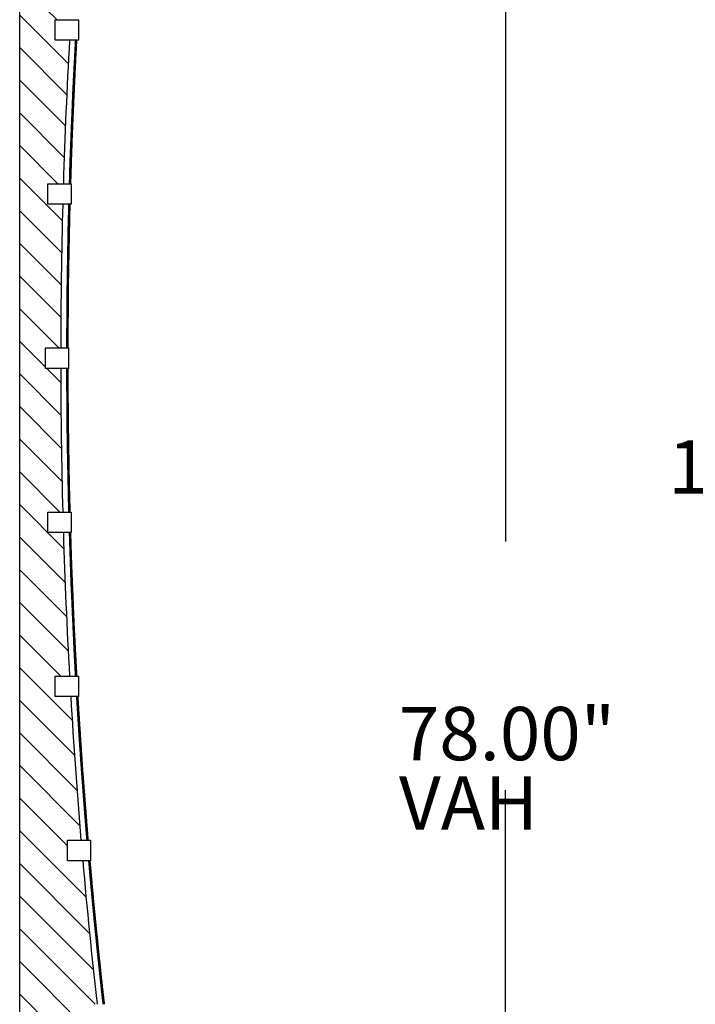
# Model space of a CAD drawing. Extents: x -114 to 159, y -80 to 127.
# Drawn here: x 62 to 94, y -5 to 43 of the extents above; entities that cross this region are included whole.
import ezdxf

# ---------------------------------------------------------------- set-up
doc = ezdxf.new("R2010")
doc.units = 0
doc.header["$LTSCALE"] = 0.5
doc.layers.get('0').update_dxf_attribs({"linetype": 'CONTINUOUS'})
doc.layers.get('DEFPOINTS').update_dxf_attribs({"linetype": 'CONTINUOUS'})
for name, color, linetype in [('6', 6, 'CONTINUOUS'), ('AM_REFDIM', 6, 'CONTINUOUS'), ('AM_VIS', 2, 'CONTINUOUS')]:
    doc.layers.add(name, color=color, linetype=linetype)
doc.styles.add('ROMANS', font='ROMANS.shx')
doc.dimstyles.get("Standard").update_dxf_attribs({"dimtxt": 0.1, "dimasz": 0.08, "dimexe": 0.08, "dimexo": 0.0625, "dimgap": 0.09, "dimtad": 0, "dimtih": 1, "dimtoh": 1, "dimzin": 4, "dimcen": 0, "dimclrd": 256, "dimclre": 256, "dimclrt": 256, "dimazin": 3, "dimtfac": 1, "dimtofl": 0, "dimtmove": 0, "dimatfit": 3})

# ---------------------------------------------------------------- blocks, each defined once
blk = doc.blocks.new('*D25')
at = {"layer": 'AM_REFDIM'}
for p, q in [((63.182, 50.72), (87.324, 50.72)), ((85.244, 48.64), (85.244, 17.775)), ((85.244, -25.2), (85.244, 5.666)), ((71.432, -27.28), (87.324, -27.28))]:
    blk.add_line(p, q, dxfattribs=at)
for points in [[(84.897, 48.64), (85.591, 48.64), (85.244, 50.72)], [(84.897, -25.2), (85.591, -25.2), (85.244, -27.28)]]:
    blk.add_solid(points, dxfattribs=at)
at = {"layer": 'DEFPOINTS', "color": 0}
for p in [(61.557, 50.72), (69.807, -27.28), (85.244, -27.28)]:
    blk.add_point(p, dxfattribs=at)
at = {"style": 'ROMANS'}
for s, p in [('78.00"', (80.044, 7.118)), ('VAH', (80.044, 3.738))]:
    blk.add_text(s, height=2.6, dxfattribs=at).set_placement(p)
blk = doc.blocks.new('*D24')
at = {"layer": 'AM_REFDIM'}
for p, q in [((76.057, 78.72), (100.449, 78.72)), ((98.369, 76.64), (98.369, 28.608)), ((98.369, -27.2), (98.369, 20.833)), ((71.432, -29.28), (100.449, -29.28))]:
    blk.add_line(p, q, dxfattribs=at)
for points in [[(98.022, 76.64), (98.716, 76.64), (98.369, 78.72)], [(98.022, -27.2), (98.716, -27.2), (98.369, -29.28)]]:
    blk.add_solid(points, dxfattribs=at)
at = {"layer": 'DEFPOINTS', "color": 0}
for p in [(74.432, 78.72), (69.807, -29.28), (98.369, -29.28)]:
    blk.add_point(p, dxfattribs=at)
at = {"style": 'ROMANS'}
blk.add_text('108.00"', height=2.6, dxfattribs=at).set_placement((93.169, 20.118))
blk = doc.blocks.new('*X31')
at = {"color": 0}
for p, q in [((63.376, 43.22), (61.557, 45.04)), ((63.925, 41.081), (61.557, 43.449)), ((63.851, 39.563), (61.557, 41.858)), ((63.785, 38.038), (61.557, 40.267)), ((63.727, 36.505), (61.557, 38.676)), ((63.421, 35.22), (61.557, 37.085)), ((63.637, 33.414), (61.557, 35.494)), ((63.604, 31.856), (61.557, 33.903)), ((63.579, 30.289), (61.557, 32.312)), ((63.564, 28.714), (61.557, 30.721)), ((63.466, 27.22), (61.557, 29.13)), ((62.807, 26.289), (61.557, 27.539)), ((63.57, 23.934), (61.557, 25.948)), ((63.559, 25.536), (62.875, 26.22)), ((63.591, 22.322), (61.557, 24.357)), ((63.621, 20.701), (61.557, 22.766)), ((63.511, 19.22), (61.557, 21.175)), ((63.711, 17.43), (61.557, 19.584)), ((63.77, 15.779), (61.557, 17.993)), ((63.84, 14.119), (61.557, 16.402)), ((63.92, 12.447), (61.557, 14.811)), ((63.556, 11.22), (61.557, 13.22)), ((64.113, 9.073), (61.557, 11.629)), ((64.225, 7.369), (61.557, 10.038)), ((64.349, 5.654), (61.557, 8.447)), ((64.485, 3.928), (61.557, 6.856)), ((63.88, 2.942), (61.557, 5.265)), ((64.791, 0.439), (61.557, 3.674)), ((64.963, -1.323), (61.557, 2.083)), ((64.632, 2.19), (64.601, 2.22)), ((65.147, -3.098), (61.557, 0.492)), ((65.237, -4.78), (61.557, -1.099)), ((65.554, -6.688), (61.557, -2.69)), ((65.778, -8.503), (61.557, -4.281))]:
    blk.add_line(p, q, dxfattribs=at)

msp = doc.modelspace()

# ---------------------------------------------------------------- linework, layer by layer
for points in [[(63.987, 35.22, 0), (63.989, 35.275, 0), (63.99, 35.33, 0), (63.992, 35.386, 0), (63.993, 35.441, 0), (63.995, 35.496, 0), (63.997, 35.551, 0), (63.998, 35.606, 0), (64, 35.661, 0), (64.002, 35.716, 0), (64.003, 35.772, 0), (64.005, 35.827, 0), (64.006, 35.882, 0), (64.008, 35.937, 0), (64.009, 35.992, 0), (64.011, 36.047, 0), (64.012, 36.102, 0), (64.014, 36.157, 0), (64.016, 36.213, 0), (64.017, 36.268, 0), (64.019, 36.323, 0), (64.02, 36.378, 0), (64.022, 36.433, 0), (64.024, 36.488, 0), (64.026, 36.544, 0), (64.029, 36.599, 0), (64.031, 36.654, 0), (64.033, 36.709, 0), (64.036, 36.764, 0), (64.038, 36.819, 0), (64.04, 36.874, 0), (64.042, 36.929, 0), (64.044, 36.984, 0), (64.047, 37.04, 0), (64.049, 37.095, 0), (64.051, 37.15, 0), (64.054, 37.205, 0), (64.056, 37.26, 0), (64.058, 37.315, 0), (64.06, 37.37, 0), (64.062, 37.425, 0), (64.065, 37.481, 0), (64.067, 37.536, 0), (64.069, 37.591, 0), (64.071, 37.646, 0), (64.074, 37.701, 0), (64.076, 37.756, 0), (64.078, 37.811, 0), (64.08, 37.866, 0), (64.083, 37.922, 0), (64.085, 37.977, 0), (64.087, 38.032, 0), (64.089, 38.087, 0), (64.092, 38.142, 0), (64.094, 38.197, 0), (64.096, 38.252, 0), (64.099, 38.307, 0), (64.101, 38.362, 0), (64.103, 38.418, 0), (64.105, 38.473, 0), (64.107, 38.528, 0), (64.11, 38.583, 0), (64.112, 38.638, 0), (64.114, 38.693, 0), (64.116, 38.748, 0), (64.119, 38.803, 0), (64.121, 38.859, 0), (64.123, 38.914, 0), (64.125, 38.969, 0), (64.128, 39.024, 0), (64.13, 39.079, 0), (64.132, 39.134, 0), (64.134, 39.189, 0), (64.137, 39.244, 0), (64.139, 39.3, 0), (64.141, 39.355, 0), (64.143, 39.41, 0), (64.146, 39.465, 0), (64.148, 39.52, 0), (64.15, 39.575, 0), (64.152, 39.63, 0), (64.155, 39.685, 0), (64.157, 39.74, 0), (64.159, 39.796, 0), (64.161, 39.851, 0), (64.164, 39.906, 0), (64.167, 39.961, 0), (64.17, 40.016, 0), (64.173, 40.071, 0), (64.176, 40.126, 0), (64.179, 40.181, 0), (64.182, 40.237, 0), (64.185, 40.292, 0), (64.187, 40.347, 0), (64.191, 40.402, 0), (64.193, 40.457, 0), (64.196, 40.512, 0), (64.199, 40.567, 0), (64.202, 40.622, 0), (64.205, 40.677, 0), (64.208, 40.732, 0), (64.211, 40.788, 0), (64.214, 40.843, 0), (64.217, 40.898, 0), (64.22, 40.953, 0), (64.223, 41.008, 0), (64.226, 41.063, 0), (64.229, 41.118, 0), (64.231, 41.173, 0), (64.234, 41.228, 0), (64.237, 41.283, 0), (64.24, 41.338, 0), (64.243, 41.394, 0), (64.246, 41.449, 0), (64.249, 41.504, 0), (64.252, 41.559, 0), (64.255, 41.614, 0), (64.258, 41.669, 0), (64.261, 41.724, 0), (64.264, 41.779, 0), (64.266, 41.834, 0), (64.269, 41.889, 0), (64.272, 41.945, 0), (64.275, 42, 0), (64.278, 42.055, 0), (64.281, 42.11, 0), (64.284, 42.165, 0), (64.287, 42.22, 0)], [(64.329, 42.22, 0), (64.326, 42.165, 0), (64.323, 42.11, 0), (64.32, 42.055, 0), (64.317, 42, 0), (64.314, 41.945, 0), (64.311, 41.89, 0), (64.308, 41.835, 0), (64.305, 41.78, 0), (64.302, 41.725, 0), (64.299, 41.67, 0), (64.296, 41.615, 0), (64.294, 41.559, 0), (64.291, 41.504, 0), (64.288, 41.449, 0), (64.285, 41.394, 0), (64.282, 41.339, 0), (64.279, 41.284, 0), (64.276, 41.229, 0), (64.273, 41.174, 0), (64.27, 41.119, 0), (64.267, 41.064, 0), (64.264, 41.009, 0), (64.262, 40.954, 0), (64.259, 40.899, 0), (64.257, 40.843, 0), (64.254, 40.788, 0), (64.252, 40.733, 0), (64.249, 40.678, 0), (64.247, 40.623, 0), (64.244, 40.568, 0), (64.242, 40.513, 0), (64.239, 40.458, 0), (64.237, 40.403, 0), (64.234, 40.348, 0), (64.232, 40.292, 0), (64.229, 40.237, 0), (64.227, 40.182, 0), (64.224, 40.127, 0), (64.222, 40.072, 0), (64.219, 40.017, 0), (64.217, 39.962, 0), (64.214, 39.907, 0), (64.212, 39.852, 0), (64.21, 39.796, 0), (64.207, 39.741, 0), (64.205, 39.686, 0), (64.202, 39.631, 0), (64.2, 39.576, 0), (64.197, 39.521, 0), (64.195, 39.466, 0), (64.192, 39.411, 0), (64.19, 39.356, 0), (64.187, 39.301, 0), (64.185, 39.245, 0), (64.182, 39.19, 0), (64.18, 39.135, 0), (64.177, 39.08, 0), (64.175, 39.025, 0), (64.172, 38.97, 0), (64.17, 38.915, 0), (64.167, 38.86, 0), (64.165, 38.804, 0), (64.162, 38.749, 0), (64.16, 38.694, 0), (64.158, 38.639, 0), (64.155, 38.584, 0), (64.153, 38.529, 0), (64.15, 38.474, 0), (64.148, 38.419, 0), (64.145, 38.364, 0), (64.143, 38.309, 0), (64.14, 38.254, 0), (64.138, 38.198, 0), (64.135, 38.143, 0), (64.133, 38.088, 0), (64.13, 38.033, 0), (64.128, 37.978, 0), (64.126, 37.923, 0), (64.123, 37.868, 0), (64.121, 37.813, 0), (64.118, 37.757, 0), (64.116, 37.702, 0), (64.113, 37.647, 0), (64.111, 37.592, 0), (64.109, 37.537, 0), (64.107, 37.482, 0), (64.105, 37.427, 0), (64.103, 37.372, 0), (64.101, 37.316, 0), (64.1, 37.261, 0), (64.098, 37.206, 0), (64.096, 37.151, 0), (64.094, 37.096, 0), (64.093, 37.04, 0), (64.091, 36.985, 0), (64.089, 36.93, 0), (64.087, 36.875, 0), (64.085, 36.82, 0), (64.083, 36.765, 0), (64.082, 36.709, 0), (64.08, 36.654, 0), (64.078, 36.599, 0), (64.076, 36.544, 0), (64.074, 36.489, 0), (64.073, 36.434, 0), (64.071, 36.378, 0), (64.069, 36.323, 0), (64.067, 36.268, 0), (64.065, 36.213, 0), (64.064, 36.158, 0), (64.062, 36.103, 0), (64.06, 36.047, 0), (64.058, 35.992, 0), (64.056, 35.937, 0), (64.055, 35.882, 0), (64.053, 35.827, 0), (64.051, 35.772, 0), (64.049, 35.716, 0), (64.047, 35.661, 0), (64.046, 35.606, 0), (64.044, 35.551, 0), (64.042, 35.496, 0), (64.04, 35.441, 0), (64.038, 35.385, 0), (64.037, 35.33, 0), (64.035, 35.275, 0), (64.033, 35.22, 0)], [(63.859, 27.22, 0), (63.859, 27.276, 0), (63.859, 27.331, 0), (63.859, 27.386, 0), (63.86, 27.441, 0), (63.86, 27.496, 0), (63.86, 27.551, 0), (63.86, 27.606, 0), (63.86, 27.661, 0), (63.861, 27.716, 0), (63.861, 27.771, 0), (63.861, 27.827, 0), (63.861, 27.882, 0), (63.861, 27.937, 0), (63.862, 27.992, 0), (63.862, 28.047, 0), (63.862, 28.102, 0), (63.862, 28.157, 0), (63.863, 28.212, 0), (63.863, 28.267, 0), (63.863, 28.323, 0), (63.863, 28.378, 0), (63.863, 28.433, 0), (63.864, 28.488, 0), (63.864, 28.543, 0), (63.864, 28.598, 0), (63.864, 28.653, 0), (63.865, 28.708, 0), (63.865, 28.763, 0), (63.865, 28.818, 0), (63.865, 28.874, 0), (63.866, 28.929, 0), (63.866, 28.984, 0), (63.866, 29.039, 0), (63.866, 29.094, 0), (63.866, 29.149, 0), (63.867, 29.204, 0), (63.867, 29.259, 0), (63.867, 29.314, 0), (63.867, 29.37, 0), (63.867, 29.425, 0), (63.868, 29.48, 0), (63.868, 29.535, 0), (63.868, 29.59, 0), (63.869, 29.645, 0), (63.87, 29.7, 0), (63.871, 29.755, 0), (63.872, 29.811, 0), (63.873, 29.866, 0), (63.874, 29.921, 0), (63.875, 29.976, 0), (63.876, 30.031, 0), (63.876, 30.086, 0), (63.878, 30.141, 0), (63.878, 30.196, 0), (63.879, 30.252, 0), (63.88, 30.307, 0), (63.881, 30.362, 0), (63.882, 30.417, 0), (63.883, 30.472, 0), (63.884, 30.527, 0), (63.885, 30.582, 0), (63.886, 30.637, 0), (63.886, 30.692, 0), (63.887, 30.748, 0), (63.888, 30.803, 0), (63.889, 30.858, 0), (63.89, 30.913, 0), (63.891, 30.968, 0), (63.892, 31.023, 0), (63.893, 31.078, 0), (63.894, 31.133, 0), (63.894, 31.189, 0), (63.895, 31.244, 0), (63.896, 31.299, 0), (63.897, 31.354, 0), (63.898, 31.409, 0), (63.899, 31.464, 0), (63.9, 31.519, 0), (63.901, 31.574, 0), (63.902, 31.63, 0), (63.902, 31.685, 0), (63.904, 31.74, 0), (63.904, 31.795, 0), (63.905, 31.85, 0), (63.906, 31.905, 0), (63.907, 31.96, 0), (63.908, 32.015, 0), (63.909, 32.07, 0), (63.91, 32.126, 0), (63.911, 32.181, 0), (63.912, 32.236, 0), (63.912, 32.291, 0), (63.913, 32.346, 0), (63.914, 32.401, 0), (63.915, 32.456, 0), (63.916, 32.511, 0), (63.917, 32.567, 0), (63.918, 32.622, 0), (63.919, 32.677, 0), (63.92, 32.732, 0), (63.92, 32.787, 0), (63.921, 32.842, 0), (63.922, 32.897, 0), (63.923, 32.952, 0), (63.924, 33.008, 0), (63.926, 33.063, 0), (63.927, 33.118, 0), (63.929, 33.173, 0), (63.931, 33.228, 0), (63.932, 33.283, 0), (63.934, 33.338, 0), (63.935, 33.393, 0), (63.937, 33.448, 0), (63.938, 33.504, 0), (63.94, 33.559, 0), (63.941, 33.614, 0), (63.943, 33.669, 0), (63.945, 33.724, 0), (63.946, 33.779, 0), (63.948, 33.834, 0), (63.949, 33.889, 0), (63.951, 33.945, 0), (63.953, 34, 0), (63.954, 34.055, 0), (63.956, 34.11, 0), (63.957, 34.165, 0), (63.959, 34.22, 0)], [(64, 34.22, 0), (63.999, 34.176, 0), (63.998, 34.132, 0), (63.997, 34.088, 0), (63.996, 34.044, 0), (63.995, 34, 0), (63.994, 33.956, 0), (63.993, 33.912, 0), (63.992, 33.868, 0), (63.991, 33.824, 0), (63.991, 33.78, 0), (63.99, 33.736, 0), (63.989, 33.692, 0), (63.988, 33.648, 0), (63.987, 33.604, 0), (63.986, 33.56, 0), (63.985, 33.516, 0), (63.984, 33.472, 0), (63.983, 33.428, 0), (63.983, 33.384, 0), (63.982, 33.34, 0), (63.981, 33.296, 0), (63.98, 33.252, 0), (63.979, 33.208, 0), (63.978, 33.164, 0), (63.977, 33.12, 0), (63.976, 33.076, 0), (63.975, 33.032, 0), (63.974, 32.988, 0), (63.973, 32.944, 0), (63.973, 32.9, 0), (63.972, 32.856, 0), (63.971, 32.812, 0), (63.97, 32.768, 0), (63.969, 32.724, 0), (63.968, 32.68, 0), (63.967, 32.636, 0), (63.966, 32.592, 0), (63.965, 32.548, 0), (63.965, 32.504, 0), (63.964, 32.46, 0), (63.963, 32.416, 0), (63.962, 32.372, 0), (63.961, 32.328, 0), (63.96, 32.284, 0), (63.959, 32.24, 0), (63.958, 32.196, 0), (63.957, 32.152, 0), (63.957, 32.108, 0), (63.956, 32.064, 0), (63.955, 32.02, 0), (63.954, 31.976, 0), (63.953, 31.932, 0), (63.952, 31.888, 0), (63.951, 31.844, 0), (63.95, 31.8, 0), (63.949, 31.756, 0), (63.948, 31.712, 0), (63.947, 31.668, 0), (63.947, 31.624, 0), (63.946, 31.58, 0), (63.945, 31.536, 0), (63.944, 31.492, 0), (63.943, 31.448, 0), (63.942, 31.404, 0), (63.941, 31.36, 0), (63.94, 31.316, 0), (63.939, 31.272, 0), (63.939, 31.228, 0), (63.938, 31.184, 0), (63.937, 31.14, 0), (63.936, 31.095, 0), (63.935, 31.052, 0), (63.934, 31.008, 0), (63.933, 30.964, 0), (63.932, 30.919, 0), (63.931, 30.876, 0), (63.931, 30.832, 0), (63.93, 30.788, 0), (63.929, 30.743, 0), (63.928, 30.7, 0), (63.928, 30.656, 0), (63.927, 30.611, 0), (63.927, 30.567, 0), (63.927, 30.523, 0), (63.926, 30.479, 0), (63.926, 30.435, 0), (63.926, 30.391, 0), (63.925, 30.347, 0), (63.925, 30.303, 0), (63.924, 30.259, 0), (63.924, 30.215, 0), (63.924, 30.171, 0), (63.923, 30.127, 0), (63.923, 30.083, 0), (63.922, 30.039, 0), (63.922, 29.995, 0), (63.922, 29.951, 0), (63.921, 29.907, 0), (63.921, 29.863, 0), (63.921, 29.819, 0), (63.92, 29.775, 0), (63.92, 29.73, 0), (63.92, 29.687, 0), (63.919, 29.643, 0), (63.919, 29.598, 0), (63.919, 29.554, 0), (63.918, 29.51, 0), (63.918, 29.466, 0), (63.918, 29.422, 0), (63.917, 29.378, 0), (63.917, 29.334, 0), (63.917, 29.29, 0), (63.916, 29.246, 0), (63.916, 29.202, 0), (63.915, 29.158, 0), (63.915, 29.114, 0), (63.915, 29.07, 0), (63.914, 29.026, 0), (63.914, 28.982, 0), (63.914, 28.938, 0), (63.913, 28.894, 0), (63.913, 28.85, 0), (63.913, 28.806, 0), (63.912, 28.762, 0), (63.912, 28.718, 0), (63.912, 28.674, 0), (63.911, 28.63, 0), (63.911, 28.585, 0), (63.911, 28.542, 0), (63.91, 28.498, 0), (63.91, 28.453, 0), (63.909, 28.409, 0), (63.909, 28.365, 0), (63.909, 28.321, 0), (63.908, 28.277, 0), (63.908, 28.233, 0), (63.907, 28.189, 0), (63.907, 28.145, 0), (63.907, 28.101, 0), (63.906, 28.057, 0), (63.906, 28.013, 0), (63.906, 27.969, 0), (63.905, 27.925, 0), (63.905, 27.881, 0), (63.905, 27.837, 0), (63.904, 27.793, 0), (63.904, 27.749, 0), (63.904, 27.705, 0), (63.903, 27.661, 0), (63.903, 27.617, 0), (63.902, 27.572, 0), (63.902, 27.529, 0), (63.902, 27.485, 0), (63.901, 27.44, 0), (63.901, 27.396, 0), (63.901, 27.353, 0), (63.9, 27.308, 0), (63.9, 27.264, 0), (63.9, 27.22, 0)], [(63.954, 19.22, 0), (63.953, 19.264, 0), (63.952, 19.308, 0), (63.951, 19.352, 0), (63.95, 19.396, 0), (63.949, 19.44, 0), (63.948, 19.484, 0), (63.947, 19.528, 0), (63.946, 19.572, 0), (63.946, 19.616, 0), (63.945, 19.66, 0), (63.944, 19.704, 0), (63.943, 19.748, 0), (63.942, 19.792, 0), (63.941, 19.836, 0), (63.94, 19.88, 0), (63.939, 19.924, 0), (63.938, 19.969, 0), (63.938, 20.012, 0), (63.937, 20.056, 0), (63.936, 20.1, 0), (63.935, 20.145, 0), (63.934, 20.188, 0), (63.933, 20.232, 0), (63.932, 20.276, 0), (63.931, 20.321, 0), (63.93, 20.365, 0), (63.929, 20.408, 0), (63.928, 20.452, 0), (63.928, 20.497, 0), (63.927, 20.541, 0), (63.926, 20.584, 0), (63.925, 20.629, 0), (63.924, 20.673, 0), (63.923, 20.717, 0), (63.922, 20.76, 0), (63.921, 20.805, 0), (63.92, 20.849, 0), (63.919, 20.893, 0), (63.919, 20.937, 0), (63.918, 20.981, 0), (63.917, 21.025, 0), (63.916, 21.069, 0), (63.915, 21.113, 0), (63.914, 21.157, 0), (63.913, 21.201, 0), (63.912, 21.245, 0), (63.911, 21.289, 0), (63.911, 21.333, 0), (63.909, 21.377, 0), (63.909, 21.421, 0), (63.908, 21.465, 0), (63.907, 21.509, 0), (63.906, 21.553, 0), (63.905, 21.597, 0), (63.904, 21.641, 0), (63.903, 21.685, 0), (63.902, 21.729, 0), (63.901, 21.773, 0), (63.9, 21.817, 0), (63.9, 21.861, 0), (63.899, 21.905, 0), (63.898, 21.949, 0), (63.897, 21.993, 0), (63.896, 22.037, 0), (63.895, 22.081, 0), (63.894, 22.125, 0), (63.893, 22.169, 0), (63.892, 22.213, 0), (63.892, 22.257, 0), (63.891, 22.301, 0), (63.89, 22.345, 0), (63.889, 22.389, 0), (63.888, 22.433, 0), (63.887, 22.477, 0), (63.886, 22.521, 0), (63.885, 22.565, 0), (63.884, 22.609, 0), (63.883, 22.653, 0), (63.882, 22.697, 0), (63.882, 22.741, 0), (63.882, 22.785, 0), (63.881, 22.829, 0), (63.881, 22.873, 0), (63.881, 22.917, 0), (63.88, 22.961, 0), (63.88, 23.005, 0), (63.88, 23.049, 0), (63.879, 23.093, 0), (63.879, 23.137, 0), (63.879, 23.181, 0), (63.878, 23.226, 0), (63.878, 23.269, 0), (63.878, 23.314, 0), (63.877, 23.358, 0), (63.877, 23.402, 0), (63.876, 23.446, 0), (63.876, 23.49, 0), (63.876, 23.534, 0), (63.875, 23.578, 0), (63.875, 23.622, 0), (63.875, 23.666, 0), (63.874, 23.71, 0), (63.874, 23.754, 0), (63.873, 23.798, 0), (63.873, 23.842, 0), (63.873, 23.886, 0), (63.872, 23.93, 0), (63.872, 23.974, 0), (63.872, 24.018, 0), (63.871, 24.062, 0), (63.871, 24.106, 0), (63.87, 24.15, 0), (63.87, 24.194, 0), (63.87, 24.239, 0), (63.869, 24.282, 0), (63.869, 24.326, 0), (63.869, 24.371, 0), (63.868, 24.415, 0), (63.868, 24.459, 0), (63.868, 24.503, 0), (63.867, 24.547, 0), (63.867, 24.591, 0), (63.867, 24.635, 0), (63.866, 24.679, 0), (63.866, 24.723, 0), (63.866, 24.767, 0), (63.865, 24.811, 0), (63.865, 24.855, 0), (63.864, 24.899, 0), (63.864, 24.943, 0), (63.864, 24.987, 0), (63.863, 25.031, 0), (63.863, 25.075, 0), (63.862, 25.119, 0), (63.862, 25.163, 0), (63.862, 25.207, 0), (63.861, 25.251, 0), (63.861, 25.295, 0), (63.861, 25.339, 0), (63.86, 25.384, 0), (63.86, 25.427, 0), (63.86, 25.471, 0), (63.859, 25.516, 0), (63.859, 25.56, 0), (63.859, 25.604, 0), (63.858, 25.648, 0), (63.858, 25.692, 0), (63.857, 25.736, 0), (63.857, 25.78, 0), (63.857, 25.824, 0), (63.856, 25.868, 0), (63.856, 25.912, 0), (63.856, 25.956, 0), (63.855, 26, 0), (63.855, 26.044, 0), (63.855, 26.088, 0), (63.854, 26.132, 0), (63.854, 26.176, 0), (63.855, 26.22, 0)], [(63.905, 26.22, 0), (63.905, 26.165, 0), (63.905, 26.11, 0), (63.905, 26.055, 0), (63.906, 26, 0), (63.906, 25.945, 0), (63.906, 25.89, 0), (63.906, 25.834, 0), (63.906, 25.779, 0), (63.907, 25.724, 0), (63.907, 25.669, 0), (63.907, 25.614, 0), (63.907, 25.559, 0), (63.907, 25.504, 0), (63.908, 25.449, 0), (63.908, 25.393, 0), (63.908, 25.338, 0), (63.908, 25.283, 0), (63.909, 25.228, 0), (63.909, 25.173, 0), (63.909, 25.118, 0), (63.909, 25.063, 0), (63.909, 25.008, 0), (63.91, 24.953, 0), (63.91, 24.898, 0), (63.91, 24.842, 0), (63.911, 24.787, 0), (63.911, 24.732, 0), (63.911, 24.677, 0), (63.911, 24.622, 0), (63.911, 24.567, 0), (63.912, 24.512, 0), (63.912, 24.457, 0), (63.912, 24.402, 0), (63.912, 24.346, 0), (63.912, 24.291, 0), (63.913, 24.236, 0), (63.913, 24.181, 0), (63.913, 24.126, 0), (63.913, 24.071, 0), (63.914, 24.016, 0), (63.914, 23.961, 0), (63.914, 23.906, 0), (63.914, 23.851, 0), (63.915, 23.795, 0), (63.916, 23.74, 0), (63.917, 23.685, 0), (63.918, 23.63, 0), (63.919, 23.575, 0), (63.92, 23.52, 0), (63.921, 23.465, 0), (63.922, 23.41, 0), (63.922, 23.355, 0), (63.923, 23.299, 0), (63.924, 23.244, 0), (63.925, 23.189, 0), (63.926, 23.134, 0), (63.927, 23.079, 0), (63.928, 23.024, 0), (63.929, 22.969, 0), (63.93, 22.914, 0), (63.931, 22.858, 0), (63.932, 22.803, 0), (63.932, 22.748, 0), (63.933, 22.693, 0), (63.934, 22.638, 0), (63.935, 22.583, 0), (63.936, 22.528, 0), (63.937, 22.473, 0), (63.938, 22.417, 0), (63.939, 22.362, 0), (63.94, 22.307, 0), (63.94, 22.252, 0), (63.941, 22.197, 0), (63.942, 22.142, 0), (63.943, 22.087, 0), (63.944, 22.032, 0), (63.945, 21.977, 0), (63.946, 21.921, 0), (63.947, 21.866, 0), (63.948, 21.811, 0), (63.948, 21.756, 0), (63.95, 21.701, 0), (63.95, 21.646, 0), (63.951, 21.59, 0), (63.952, 21.535, 0), (63.953, 21.48, 0), (63.954, 21.425, 0), (63.955, 21.37, 0), (63.956, 21.315, 0), (63.957, 21.26, 0), (63.958, 21.205, 0), (63.958, 21.149, 0), (63.959, 21.094, 0), (63.96, 21.039, 0), (63.961, 20.984, 0), (63.962, 20.929, 0), (63.963, 20.874, 0), (63.964, 20.819, 0), (63.965, 20.764, 0), (63.966, 20.708, 0), (63.966, 20.653, 0), (63.967, 20.598, 0), (63.968, 20.543, 0), (63.969, 20.488, 0), (63.97, 20.433, 0), (63.972, 20.378, 0), (63.973, 20.323, 0), (63.975, 20.268, 0), (63.977, 20.212, 0), (63.978, 20.157, 0), (63.98, 20.102, 0), (63.981, 20.047, 0), (63.983, 19.992, 0), (63.984, 19.937, 0), (63.986, 19.882, 0), (63.987, 19.827, 0), (63.989, 19.771, 0), (63.991, 19.716, 0), (63.992, 19.661, 0), (63.994, 19.606, 0), (63.995, 19.551, 0), (63.997, 19.496, 0), (63.998, 19.441, 0), (64, 19.386, 0), (64.002, 19.33, 0), (64.003, 19.275, 0), (64.005, 19.22, 0)], [(64.283, 11.22, 0), (64.28, 11.275, 0), (64.277, 11.33, 0), (64.274, 11.385, 0), (64.271, 11.441, 0), (64.268, 11.496, 0), (64.265, 11.551, 0), (64.262, 11.606, 0), (64.259, 11.661, 0), (64.256, 11.716, 0), (64.253, 11.771, 0), (64.25, 11.826, 0), (64.247, 11.881, 0), (64.244, 11.936, 0), (64.242, 11.991, 0), (64.239, 12.046, 0), (64.236, 12.101, 0), (64.233, 12.156, 0), (64.23, 12.211, 0), (64.227, 12.267, 0), (64.224, 12.322, 0), (64.221, 12.377, 0), (64.218, 12.432, 0), (64.216, 12.487, 0), (64.213, 12.542, 0), (64.211, 12.597, 0), (64.208, 12.652, 0), (64.206, 12.707, 0), (64.203, 12.762, 0), (64.201, 12.817, 0), (64.198, 12.873, 0), (64.196, 12.928, 0), (64.193, 12.983, 0), (64.191, 13.038, 0), (64.188, 13.093, 0), (64.186, 13.148, 0), (64.184, 13.203, 0), (64.181, 13.258, 0), (64.178, 13.314, 0), (64.176, 13.368, 0), (64.173, 13.424, 0), (64.171, 13.479, 0), (64.168, 13.534, 0), (64.166, 13.589, 0), (64.164, 13.644, 0), (64.161, 13.699, 0), (64.159, 13.754, 0), (64.156, 13.809, 0), (64.154, 13.865, 0), (64.151, 13.92, 0), (64.149, 13.975, 0), (64.146, 14.03, 0), (64.144, 14.085, 0), (64.141, 14.14, 0), (64.139, 14.195, 0), (64.136, 14.25, 0), (64.134, 14.305, 0), (64.131, 14.361, 0), (64.129, 14.415, 0), (64.126, 14.471, 0), (64.124, 14.526, 0), (64.121, 14.581, 0), (64.119, 14.636, 0), (64.116, 14.691, 0), (64.114, 14.746, 0), (64.112, 14.801, 0), (64.109, 14.856, 0), (64.107, 14.912, 0), (64.104, 14.967, 0), (64.102, 15.022, 0), (64.099, 15.077, 0), (64.097, 15.132, 0), (64.094, 15.187, 0), (64.092, 15.242, 0), (64.089, 15.297, 0), (64.087, 15.352, 0), (64.084, 15.408, 0), (64.082, 15.462, 0), (64.079, 15.518, 0), (64.077, 15.573, 0), (64.074, 15.628, 0), (64.072, 15.683, 0), (64.069, 15.738, 0), (64.067, 15.793, 0), (64.065, 15.848, 0), (64.063, 15.903, 0), (64.061, 15.959, 0), (64.059, 16.014, 0), (64.057, 16.069, 0), (64.056, 16.124, 0), (64.054, 16.179, 0), (64.052, 16.234, 0), (64.05, 16.29, 0), (64.048, 16.345, 0), (64.047, 16.4, 0), (64.045, 16.455, 0), (64.043, 16.51, 0), (64.041, 16.566, 0), (64.039, 16.621, 0), (64.037, 16.676, 0), (64.036, 16.731, 0), (64.034, 16.786, 0), (64.032, 16.842, 0), (64.03, 16.897, 0), (64.029, 16.952, 0), (64.027, 17.007, 0), (64.025, 17.062, 0), (64.023, 17.117, 0), (64.021, 17.172, 0), (64.019, 17.228, 0), (64.018, 17.283, 0), (64.016, 17.338, 0), (64.014, 17.393, 0), (64.012, 17.448, 0), (64.01, 17.503, 0), (64.009, 17.559, 0), (64.007, 17.614, 0), (64.005, 17.669, 0), (64.003, 17.724, 0), (64.001, 17.779, 0), (63.999, 17.834, 0), (63.998, 17.89, 0), (63.996, 17.945, 0), (63.994, 18, 0), (63.992, 18.055, 0), (63.991, 18.11, 0), (63.989, 18.165, 0), (63.987, 18.221, 0)], [(64.033, 18.22, 0), (64.035, 18.165, 0), (64.036, 18.11, 0), (64.038, 18.055, 0), (64.04, 18, 0), (64.041, 17.945, 0), (64.043, 17.89, 0), (64.044, 17.834, 0), (64.046, 17.779, 0), (64.048, 17.724, 0), (64.049, 17.669, 0), (64.051, 17.614, 0), (64.052, 17.559, 0), (64.054, 17.503, 0), (64.055, 17.448, 0), (64.057, 17.393, 0), (64.058, 17.338, 0), (64.06, 17.283, 0), (64.062, 17.228, 0), (64.063, 17.173, 0), (64.065, 17.118, 0), (64.067, 17.063, 0), (64.068, 17.007, 0), (64.07, 16.952, 0), (64.073, 16.897, 0), (64.075, 16.842, 0), (64.077, 16.787, 0), (64.079, 16.732, 0), (64.081, 16.677, 0), (64.084, 16.622, 0), (64.086, 16.566, 0), (64.088, 16.511, 0), (64.09, 16.456, 0), (64.093, 16.401, 0), (64.095, 16.346, 0), (64.097, 16.291, 0), (64.1, 16.236, 0), (64.102, 16.181, 0), (64.104, 16.125, 0), (64.106, 16.07, 0), (64.108, 16.015, 0), (64.111, 15.96, 0), (64.113, 15.905, 0), (64.115, 15.85, 0), (64.117, 15.795, 0), (64.12, 15.74, 0), (64.122, 15.685, 0), (64.124, 15.629, 0), (64.126, 15.574, 0), (64.129, 15.519, 0), (64.131, 15.464, 0), (64.133, 15.409, 0), (64.135, 15.354, 0), (64.138, 15.299, 0), (64.14, 15.244, 0), (64.142, 15.188, 0), (64.145, 15.133, 0), (64.147, 15.078, 0), (64.149, 15.023, 0), (64.151, 14.968, 0), (64.153, 14.913, 0), (64.156, 14.857, 0), (64.158, 14.802, 0), (64.16, 14.747, 0), (64.162, 14.692, 0), (64.165, 14.637, 0), (64.167, 14.582, 0), (64.169, 14.527, 0), (64.171, 14.472, 0), (64.174, 14.416, 0), (64.176, 14.361, 0), (64.178, 14.306, 0), (64.18, 14.251, 0), (64.183, 14.196, 0), (64.185, 14.141, 0), (64.187, 14.086, 0), (64.19, 14.031, 0), (64.192, 13.976, 0), (64.194, 13.92, 0), (64.196, 13.865, 0), (64.198, 13.81, 0), (64.201, 13.755, 0), (64.203, 13.7, 0), (64.205, 13.645, 0), (64.207, 13.59, 0), (64.21, 13.535, 0), (64.213, 13.479, 0), (64.216, 13.424, 0), (64.219, 13.369, 0), (64.222, 13.314, 0), (64.225, 13.259, 0), (64.228, 13.204, 0), (64.231, 13.149, 0), (64.233, 13.094, 0), (64.237, 13.039, 0), (64.239, 12.984, 0), (64.242, 12.929, 0), (64.245, 12.873, 0), (64.248, 12.818, 0), (64.251, 12.763, 0), (64.254, 12.708, 0), (64.257, 12.653, 0), (64.26, 12.598, 0), (64.263, 12.543, 0), (64.266, 12.488, 0), (64.269, 12.433, 0), (64.272, 12.378, 0), (64.275, 12.322, 0), (64.277, 12.267, 0), (64.28, 12.212, 0), (64.283, 12.157, 0), (64.286, 12.102, 0), (64.289, 12.047, 0), (64.292, 11.992, 0), (64.295, 11.937, 0), (64.298, 11.882, 0), (64.301, 11.827, 0), (64.304, 11.772, 0), (64.307, 11.716, 0), (64.31, 11.661, 0), (64.312, 11.606, 0), (64.315, 11.551, 0), (64.318, 11.496, 0), (64.321, 11.441, 0), (64.324, 11.386, 0), (64.327, 11.331, 0), (64.33, 11.276, 0), (64.333, 11.221, 0)], [(64.841, 3.22, 0), (64.838, 3.252, 0), (64.836, 3.283, 0), (64.833, 3.314, 0), (64.83, 3.346, 0), (64.828, 3.377, 0), (64.825, 3.409, 0), (64.823, 3.44, 0), (64.82, 3.471, 0), (64.817, 3.503, 0), (64.815, 3.534, 0), (64.812, 3.565, 0), (64.81, 3.597, 0), (64.807, 3.628, 0), (64.804, 3.66, 0), (64.802, 3.691, 0), (64.799, 3.722, 0), (64.797, 3.754, 0), (64.794, 3.785, 0), (64.791, 3.816, 0), (64.789, 3.848, 0), (64.786, 3.879, 0), (64.784, 3.91, 0), (64.781, 3.942, 0), (64.779, 3.973, 0), (64.776, 4.005, 0), (64.773, 4.036, 0), (64.771, 4.067, 0), (64.768, 4.099, 0), (64.766, 4.13, 0), (64.763, 4.161, 0), (64.76, 4.193, 0), (64.758, 4.224, 0), (64.755, 4.255, 0), (64.753, 4.287, 0), (64.75, 4.318, 0), (64.748, 4.35, 0), (64.745, 4.381, 0), (64.743, 4.412, 0), (64.74, 4.444, 0), (64.738, 4.475, 0), (64.736, 4.507, 0), (64.733, 4.538, 0), (64.731, 4.569, 0), (64.728, 4.601, 0), (64.726, 4.632, 0), (64.723, 4.663, 0), (64.721, 4.695, 0), (64.718, 4.726, 0), (64.716, 4.757, 0), (64.713, 4.789, 0), (64.711, 4.82, 0), (64.709, 4.852, 0), (64.706, 4.883, 0), (64.704, 4.915, 0), (64.701, 4.946, 0), (64.699, 4.977, 0), (64.697, 5.009, 0), (64.694, 5.04, 0), (64.692, 5.071, 0), (64.689, 5.103, 0), (64.687, 5.134, 0), (64.684, 5.165, 0), (64.682, 5.197, 0), (64.679, 5.228, 0), (64.677, 5.26, 0), (64.674, 5.291, 0), (64.672, 5.322, 0), (64.669, 5.354, 0), (64.667, 5.385, 0), (64.665, 5.417, 0), (64.662, 5.448, 0), (64.66, 5.479, 0), (64.657, 5.511, 0), (64.655, 5.542, 0), (64.653, 5.573, 0), (64.65, 5.605, 0), (64.648, 5.636, 0), (64.645, 5.667, 0), (64.643, 5.699, 0), (64.641, 5.73, 0), (64.638, 5.762, 0), (64.636, 5.793, 0), (64.634, 5.825, 0), (64.632, 5.856, 0), (64.629, 5.887, 0), (64.627, 5.919, 0), (64.624, 5.95, 0), (64.622, 5.981, 0), (64.62, 6.013, 0), (64.618, 6.044, 0), (64.615, 6.076, 0), (64.613, 6.107, 0), (64.611, 6.138, 0), (64.609, 6.17, 0), (64.606, 6.201, 0), (64.604, 6.232, 0), (64.602, 6.264, 0), (64.6, 6.295, 0), (64.597, 6.327, 0), (64.595, 6.358, 0), (64.593, 6.39, 0), (64.59, 6.421, 0), (64.588, 6.452, 0), (64.586, 6.484, 0), (64.583, 6.515, 0), (64.581, 6.546, 0), (64.579, 6.578, 0), (64.577, 6.609, 0), (64.574, 6.641, 0), (64.572, 6.672, 0), (64.57, 6.703, 0), (64.567, 6.735, 0), (64.565, 6.766, 0), (64.563, 6.797, 0), (64.561, 6.829, 0), (64.558, 6.86, 0), (64.556, 6.892, 0), (64.554, 6.923, 0), (64.551, 6.954, 0), (64.549, 6.986, 0), (64.547, 7.017, 0), (64.545, 7.049, 0), (64.543, 7.08, 0), (64.541, 7.112, 0), (64.538, 7.143, 0), (64.536, 7.174, 0), (64.534, 7.206, 0), (64.532, 7.237, 0), (64.53, 7.268, 0), (64.528, 7.3, 0), (64.525, 7.331, 0), (64.523, 7.363, 0), (64.521, 7.394, 0), (64.519, 7.425, 0), (64.517, 7.457, 0), (64.515, 7.488, 0), (64.513, 7.519, 0), (64.511, 7.551, 0), (64.508, 7.582, 0), (64.506, 7.614, 0), (64.504, 7.645, 0), (64.502, 7.677, 0), (64.5, 7.708, 0), (64.498, 7.739, 0), (64.496, 7.771, 0), (64.493, 7.802, 0), (64.491, 7.834, 0), (64.489, 7.865, 0), (64.487, 7.896, 0), (64.485, 7.928, 0), (64.483, 7.959, 0), (64.481, 7.991, 0), (64.478, 8.022, 0), (64.476, 8.053, 0), (64.474, 8.085, 0), (64.472, 8.116, 0), (64.47, 8.148, 0), (64.468, 8.179, 0), (64.466, 8.21, 0), (64.464, 8.242, 0), (64.461, 8.273, 0), (64.459, 8.304, 0), (64.457, 8.336, 0), (64.455, 8.367, 0), (64.453, 8.399, 0), (64.451, 8.43, 0), (64.449, 8.461, 0), (64.447, 8.493, 0), (64.445, 8.524, 0), (64.443, 8.556, 0), (64.441, 8.587, 0), (64.439, 8.618, 0), (64.437, 8.65, 0), (64.435, 8.681, 0), (64.433, 8.713, 0), (64.431, 8.744, 0), (64.429, 8.776, 0), (64.427, 8.807, 0), (64.425, 8.838, 0), (64.423, 8.87, 0), (64.421, 8.901, 0), (64.419, 8.933, 0), (64.417, 8.964, 0), (64.415, 8.995, 0), (64.413, 9.027, 0), (64.411, 9.058, 0), (64.409, 9.09, 0), (64.407, 9.121, 0), (64.405, 9.153, 0), (64.403, 9.184, 0), (64.401, 9.215, 0), (64.399, 9.247, 0), (64.398, 9.278, 0), (64.395, 9.31, 0), (64.393, 9.341, 0), (64.392, 9.372, 0), (64.389, 9.404, 0), (64.388, 9.435, 0), (64.386, 9.466, 0), (64.383, 9.498, 0), (64.382, 9.529, 0), (64.38, 9.561, 0), (64.377, 9.592, 0), (64.376, 9.623, 0), (64.374, 9.655, 0), (64.372, 9.686, 0), (64.37, 9.718, 0), (64.368, 9.749, 0), (64.366, 9.78, 0), (64.364, 9.812, 0), (64.362, 9.843, 0), (64.361, 9.875, 0), (64.359, 9.906, 0), (64.357, 9.937, 0), (64.355, 9.969, 0), (64.353, 10, 0), (64.351, 10.032, 0), (64.349, 10.063, 0), (64.348, 10.095, 0), (64.346, 10.126, 0), (64.344, 10.157, 0), (64.342, 10.189, 0), (64.34, 10.22, 0)], [(64.386, 10.22, 0), (64.388, 10.176, 0), (64.391, 10.132, 0), (64.394, 10.088, 0), (64.397, 10.044, 0), (64.4, 10, 0), (64.402, 9.956, 0), (64.405, 9.912, 0), (64.408, 9.868, 0), (64.411, 9.824, 0), (64.414, 9.78, 0), (64.417, 9.736, 0), (64.42, 9.692, 0), (64.423, 9.648, 0), (64.426, 9.604, 0), (64.428, 9.56, 0), (64.431, 9.515, 0), (64.434, 9.472, 0), (64.437, 9.427, 0), (64.44, 9.383, 0), (64.443, 9.339, 0), (64.446, 9.295, 0), (64.448, 9.251, 0), (64.451, 9.207, 0), (64.454, 9.163, 0), (64.457, 9.119, 0), (64.46, 9.075, 0), (64.463, 9.031, 0), (64.466, 8.987, 0), (64.469, 8.943, 0), (64.472, 8.899, 0), (64.474, 8.855, 0), (64.477, 8.811, 0), (64.48, 8.767, 0), (64.483, 8.723, 0), (64.486, 8.679, 0), (64.489, 8.635, 0), (64.492, 8.591, 0), (64.495, 8.546, 0), (64.498, 8.503, 0), (64.5, 8.458, 0), (64.503, 8.414, 0), (64.506, 8.37, 0), (64.509, 8.326, 0), (64.512, 8.282, 0), (64.515, 8.238, 0), (64.518, 8.194, 0), (64.52, 8.15, 0), (64.523, 8.106, 0), (64.526, 8.062, 0), (64.529, 8.018, 0), (64.532, 7.974, 0), (64.535, 7.93, 0), (64.538, 7.886, 0), (64.541, 7.842, 0), (64.544, 7.798, 0), (64.546, 7.754, 0), (64.549, 7.71, 0), (64.552, 7.666, 0), (64.555, 7.622, 0), (64.558, 7.577, 0), (64.561, 7.534, 0), (64.564, 7.49, 0), (64.567, 7.445, 0), (64.57, 7.401, 0), (64.572, 7.357, 0), (64.575, 7.313, 0), (64.578, 7.269, 0), (64.581, 7.225, 0), (64.584, 7.181, 0), (64.587, 7.137, 0), (64.59, 7.093, 0), (64.593, 7.049, 0), (64.595, 7.005, 0), (64.598, 6.961, 0), (64.601, 6.917, 0), (64.604, 6.873, 0), (64.607, 6.829, 0), (64.61, 6.785, 0), (64.613, 6.741, 0), (64.616, 6.697, 0), (64.619, 6.653, 0), (64.623, 6.609, 0), (64.626, 6.565, 0), (64.629, 6.521, 0), (64.633, 6.477, 0), (64.636, 6.433, 0), (64.64, 6.389, 0), (64.643, 6.345, 0), (64.647, 6.301, 0), (64.65, 6.257, 0), (64.653, 6.213, 0), (64.657, 6.169, 0), (64.66, 6.125, 0), (64.664, 6.081, 0), (64.667, 6.037, 0), (64.671, 5.992, 0), (64.674, 5.949, 0), (64.677, 5.905, 0), (64.681, 5.861, 0), (64.684, 5.816, 0), (64.688, 5.773, 0), (64.691, 5.729, 0), (64.694, 5.685, 0), (64.698, 5.64, 0), (64.701, 5.597, 0), (64.705, 5.553, 0), (64.708, 5.509, 0), (64.712, 5.464, 0), (64.715, 5.42, 0), (64.718, 5.377, 0), (64.722, 5.333, 0), (64.725, 5.288, 0), (64.729, 5.244, 0), (64.732, 5.201, 0), (64.736, 5.157, 0), (64.739, 5.112, 0), (64.742, 5.068, 0), (64.746, 5.025, 0), (64.749, 4.981, 0), (64.753, 4.936, 0), (64.756, 4.892, 0), (64.759, 4.848, 0), (64.763, 4.805, 0), (64.766, 4.76, 0), (64.77, 4.716, 0), (64.773, 4.672, 0), (64.777, 4.629, 0), (64.78, 4.584, 0), (64.783, 4.54, 0), (64.787, 4.496, 0), (64.79, 4.453, 0), (64.794, 4.408, 0), (64.797, 4.364, 0), (64.801, 4.32, 0), (64.804, 4.276, 0), (64.807, 4.232, 0), (64.811, 4.188, 0), (64.814, 4.144, 0), (64.818, 4.1, 0), (64.821, 4.056, 0), (64.824, 4.012, 0), (64.828, 3.968, 0), (64.831, 3.924, 0), (64.835, 3.88, 0), (64.838, 3.836, 0), (64.842, 3.792, 0), (64.845, 3.748, 0), (64.848, 3.704, 0), (64.852, 3.66, 0), (64.855, 3.616, 0), (64.858, 3.572, 0), (64.862, 3.528, 0), (64.866, 3.484, 0), (64.869, 3.44, 0), (64.872, 3.396, 0), (64.876, 3.352, 0), (64.879, 3.308, 0), (64.883, 3.264, 0), (64.887, 3.22, 0)], [(65.629, -4.78, 0), (65.626, -4.748, 0), (65.622, -4.717, 0), (65.619, -4.686, 0), (65.615, -4.654, 0), (65.612, -4.623, 0), (65.608, -4.592, 0), (65.605, -4.56, 0), (65.601, -4.529, 0), (65.598, -4.497, 0), (65.594, -4.466, 0), (65.591, -4.435, 0), (65.587, -4.403, 0), (65.584, -4.372, 0), (65.58, -4.341, 0), (65.577, -4.309, 0), (65.573, -4.278, 0), (65.57, -4.247, 0), (65.566, -4.215, 0), (65.563, -4.184, 0), (65.559, -4.153, 0), (65.556, -4.121, 0), (65.552, -4.09, 0), (65.549, -4.059, 0), (65.545, -4.027, 0), (65.542, -3.996, 0), (65.538, -3.964, 0), (65.535, -3.933, 0), (65.531, -3.902, 0), (65.528, -3.87, 0), (65.524, -3.839, 0), (65.521, -3.808, 0), (65.517, -3.776, 0), (65.514, -3.745, 0), (65.511, -3.714, 0), (65.507, -3.682, 0), (65.504, -3.651, 0), (65.5, -3.619, 0), (65.497, -3.588, 0), (65.494, -3.557, 0), (65.49, -3.525, 0), (65.487, -3.494, 0), (65.484, -3.463, 0), (65.48, -3.431, 0), (65.477, -3.4, 0), (65.474, -3.369, 0), (65.47, -3.337, 0), (65.467, -3.306, 0), (65.464, -3.274, 0), (65.46, -3.243, 0), (65.457, -3.212, 0), (65.453, -3.18, 0), (65.45, -3.149, 0), (65.447, -3.118, 0), (65.443, -3.086, 0), (65.44, -3.055, 0), (65.437, -3.024, 0), (65.433, -2.992, 0), (65.43, -2.961, 0), (65.427, -2.929, 0), (65.423, -2.898, 0), (65.42, -2.867, 0), (65.416, -2.835, 0), (65.413, -2.804, 0), (65.41, -2.773, 0), (65.407, -2.741, 0), (65.403, -2.71, 0), (65.4, -2.679, 0), (65.396, -2.647, 0), (65.393, -2.616, 0), (65.39, -2.584, 0), (65.386, -2.553, 0), (65.383, -2.522, 0), (65.38, -2.49, 0), (65.376, -2.459, 0), (65.373, -2.428, 0), (65.37, -2.396, 0), (65.367, -2.365, 0), (65.363, -2.333, 0), (65.36, -2.302, 0), (65.357, -2.271, 0), (65.354, -2.239, 0), (65.35, -2.208, 0), (65.347, -2.176, 0), (65.344, -2.145, 0), (65.341, -2.114, 0), (65.338, -2.082, 0), (65.335, -2.051, 0), (65.331, -2.019, 0), (65.328, -1.988, 0), (65.325, -1.957, 0), (65.322, -1.925, 0), (65.318, -1.894, 0), (65.315, -1.863, 0), (65.312, -1.831, 0), (65.309, -1.8, 0), (65.306, -1.769, 0), (65.302, -1.737, 0), (65.299, -1.706, 0), (65.296, -1.674, 0), (65.293, -1.643, 0), (65.29, -1.611, 0), (65.286, -1.58, 0), (65.283, -1.549, 0), (65.28, -1.517, 0), (65.277, -1.486, 0), (65.274, -1.454, 0), (65.27, -1.423, 0), (65.267, -1.392, 0), (65.264, -1.36, 0), (65.261, -1.329, 0), (65.258, -1.298, 0), (65.254, -1.266, 0), (65.251, -1.235, 0), (65.248, -1.204, 0), (65.245, -1.172, 0), (65.241, -1.141, 0), (65.238, -1.109, 0), (65.235, -1.078, 0), (65.232, -1.046, 0), (65.229, -1.015, 0), (65.226, -0.984, 0), (65.223, -0.952, 0), (65.22, -0.921, 0), (65.217, -0.889, 0), (65.214, -0.858, 0), (65.211, -0.827, 0), (65.208, -0.795, 0), (65.205, -0.764, 0), (65.201, -0.732, 0), (65.199, -0.701, 0), (65.195, -0.67, 0), (65.192, -0.638, 0), (65.189, -0.607, 0), (65.186, -0.575, 0), (65.183, -0.544, 0), (65.18, -0.513, 0), (65.177, -0.481, 0), (65.174, -0.45, 0), (65.171, -0.419, 0), (65.168, -0.387, 0), (65.165, -0.356, 0), (65.162, -0.324, 0), (65.159, -0.293, 0), (65.156, -0.262, 0), (65.153, -0.23, 0), (65.15, -0.199, 0), (65.147, -0.167, 0), (65.143, -0.136, 0), (65.141, -0.105, 0), (65.137, -0.073, 0), (65.134, -0.042, 0), (65.131, -0.01, 0), (65.128, 0.021, 0), (65.125, 0.053, 0), (65.122, 0.084, 0), (65.119, 0.115, 0), (65.116, 0.147, 0), (65.113, 0.178, 0), (65.11, 0.21, 0), (65.107, 0.241, 0), (65.104, 0.272, 0), (65.101, 0.304, 0), (65.098, 0.335, 0), (65.095, 0.367, 0), (65.092, 0.398, 0), (65.089, 0.43, 0), (65.087, 0.461, 0), (65.084, 0.492, 0), (65.081, 0.524, 0), (65.078, 0.555, 0), (65.075, 0.587, 0), (65.072, 0.618, 0), (65.069, 0.649, 0), (65.066, 0.681, 0), (65.063, 0.712, 0), (65.061, 0.744, 0), (65.057, 0.775, 0), (65.055, 0.807, 0), (65.052, 0.838, 0), (65.049, 0.869, 0), (65.046, 0.901, 0), (65.043, 0.932, 0), (65.04, 0.964, 0), (65.037, 0.995, 0), (65.034, 1.026, 0), (65.031, 1.058, 0), (65.029, 1.089, 0), (65.026, 1.121, 0), (65.023, 1.152, 0), (65.02, 1.183, 0), (65.017, 1.215, 0), (65.014, 1.246, 0), (65.011, 1.278, 0), (65.008, 1.309, 0), (65.005, 1.341, 0), (65.002, 1.372, 0), (64.999, 1.403, 0), (64.997, 1.435, 0), (64.994, 1.466, 0), (64.991, 1.498, 0), (64.988, 1.529, 0), (64.985, 1.56, 0), (64.982, 1.592, 0), (64.979, 1.623, 0), (64.977, 1.655, 0), (64.974, 1.686, 0), (64.971, 1.718, 0), (64.968, 1.749, 0), (64.965, 1.78, 0), (64.963, 1.812, 0), (64.96, 1.843, 0), (64.957, 1.875, 0), (64.954, 1.906, 0), (64.952, 1.938, 0), (64.949, 1.969, 0), (64.946, 2, 0), (64.944, 2.032, 0), (64.941, 2.063, 0), (64.938, 2.095, 0), (64.935, 2.126, 0), (64.933, 2.157, 0), (64.93, 2.189, 0), (64.927, 2.22, 0)], [(64.977, 2.221, 0), (64.982, 2.166, 0), (64.987, 2.11, 0), (64.992, 2.055, 0), (64.997, 2, 0), (65.002, 1.945, 0), (65.007, 1.89, 0), (65.012, 1.834, 0), (65.017, 1.779, 0), (65.022, 1.724, 0), (65.026, 1.669, 0), (65.031, 1.614, 0), (65.037, 1.558, 0), (65.042, 1.503, 0), (65.046, 1.448, 0), (65.051, 1.393, 0), (65.056, 1.338, 0), (65.061, 1.283, 0), (65.066, 1.227, 0), (65.071, 1.172, 0), (65.076, 1.117, 0), (65.081, 1.062, 0), (65.086, 1.007, 0), (65.091, 0.952, 0), (65.096, 0.896, 0), (65.101, 0.841, 0), (65.106, 0.786, 0), (65.111, 0.731, 0), (65.116, 0.676, 0), (65.121, 0.62, 0), (65.126, 0.565, 0), (65.131, 0.51, 0), (65.136, 0.455, 0), (65.141, 0.4, 0), (65.146, 0.345, 0), (65.151, 0.289, 0), (65.156, 0.234, 0), (65.161, 0.179, 0), (65.166, 0.124, 0), (65.171, 0.069, 0), (65.176, 0.014, 0), (65.181, -0.042, 0), (65.186, -0.097, 0), (65.191, -0.152, 0), (65.196, -0.207, 0), (65.202, -0.262, 0), (65.208, -0.317, 0), (65.213, -0.373, 0), (65.219, -0.427, 0), (65.225, -0.483, 0), (65.23, -0.538, 0), (65.236, -0.593, 0), (65.241, -0.648, 0), (65.247, -0.703, 0), (65.253, -0.758, 0), (65.259, -0.813, 0), (65.264, -0.868, 0), (65.27, -0.924, 0), (65.276, -0.979, 0), (65.281, -1.034, 0), (65.287, -1.089, 0), (65.292, -1.144, 0), (65.298, -1.199, 0), (65.304, -1.254, 0), (65.309, -1.309, 0), (65.315, -1.364, 0), (65.321, -1.42, 0), (65.326, -1.475, 0), (65.332, -1.53, 0), (65.337, -1.585, 0), (65.343, -1.64, 0), (65.349, -1.695, 0), (65.355, -1.75, 0), (65.36, -1.805, 0), (65.366, -1.86, 0), (65.371, -1.915, 0), (65.377, -1.971, 0), (65.383, -2.026, 0), (65.388, -2.081, 0), (65.394, -2.136, 0), (65.4, -2.191, 0), (65.405, -2.246, 0), (65.411, -2.301, 0), (65.416, -2.356, 0), (65.422, -2.411, 0), (65.428, -2.467, 0), (65.433, -2.522, 0), (65.439, -2.577, 0), (65.445, -2.632, 0), (65.45, -2.687, 0), (65.456, -2.742, 0), (65.462, -2.797, 0), (65.467, -2.852, 0), (65.473, -2.907, 0), (65.479, -2.962, 0), (65.484, -3.018, 0), (65.49, -3.073, 0), (65.495, -3.128, 0), (65.501, -3.183, 0), (65.507, -3.238, 0), (65.512, -3.293, 0), (65.518, -3.348, 0), (65.524, -3.403, 0), (65.529, -3.459, 0), (65.535, -3.514, 0), (65.541, -3.568, 0), (65.547, -3.624, 0), (65.554, -3.679, 0), (65.56, -3.734, 0), (65.566, -3.789, 0), (65.572, -3.844, 0), (65.579, -3.899, 0), (65.585, -3.954, 0), (65.591, -4.009, 0), (65.598, -4.064, 0), (65.604, -4.119, 0), (65.61, -4.174, 0), (65.617, -4.229, 0), (65.623, -4.284, 0), (65.629, -4.339, 0), (65.636, -4.394, 0), (65.642, -4.449, 0), (65.648, -4.504, 0), (65.655, -4.559, 0), (65.661, -4.614, 0), (65.667, -4.669, 0), (65.674, -4.724, 0), (65.68, -4.779, 0)]]:
    msp.add_polyline3d(points)
at = {"layer": 'AM_VIS'}
for p, q in [((61.557, -27.28), (61.557, 50.72)), ((63.293, 42.22), (63.293, 43.22)), ((63.293, 43.22), (64.418, 43.22)), ((64.418, 43.22), (64.418, 42.22)), ((64.418, 42.22), (63.293, 42.22)), ((62.936, 34.22), (62.936, 35.22)), ((62.936, 35.22), (64.061, 35.22)), ((64.061, 35.22), (64.061, 34.22)), ((64.061, 34.22), (62.936, 34.22)), ((62.807, 26.22), (62.807, 27.22)), ((62.807, 27.22), (63.932, 27.22)), ((63.932, 27.22), (63.932, 26.22)), ((63.932, 26.22), (62.807, 26.22)), ((62.936, 18.22), (62.936, 19.22)), ((62.936, 19.22), (64.061, 19.22)), ((64.061, 19.22), (64.061, 18.22)), ((64.061, 18.22), (62.936, 18.22)), ((63.293, 10.22), (63.293, 11.22)), ((63.293, 11.22), (64.418, 11.22)), ((64.418, 11.22), (64.418, 10.22)), ((64.418, 10.22), (63.293, 10.22)), ((63.88, 2.22), (63.88, 3.22)), ((63.88, 3.22), (65.005, 3.22)), ((65.005, 3.22), (65.005, 2.22)), ((65.005, 2.22), (63.88, 2.22))]:
    msp.add_line(p, q, dxfattribs=at)
for centre, start, end in [((343.896, 26.72), 176.83049, 178.2625), ((344.216, 26.72), 176.83049, 178.2625), ((343.896, 26.72), 178.46697, 179.89781), ((344.216, 26.72), 178.46697, 179.89781), ((343.896, 26.72), 180.10219, 181.53303), ((344.216, 26.72), 180.10219, 181.53303), ((343.896, 26.72), 181.7375, 183.16951), ((344.216, 26.72), 181.7375, 183.16951), ((343.896, 26.72), 183.37422, 184.80858), ((344.216, 26.72), 183.37422, 184.80858), ((343.896, 26.72), 185.01371, 186.4516), ((344.216, 26.72), 185.01371, 186.4516)]:
    msp.add_arc(centre, 280.339, start, end, dxfattribs=at)

# ---------------------------------------------------------------- block references
at = {"layer": '6', "linetype": 'CONTINUOUS'}
msp.add_blockref('*X31', (0, 0), dxfattribs=at)

# ---------------------------------------------------------------- dimensions: what is measured, and where the dimension line sits
at = {"layer": 'AM_REFDIM'}
dim = msp.add_linear_dim(base=(98.369, -29.28), p1=(74.432, 78.72), p2=(69.807, -29.28), angle=90, dimstyle='Standard', override={"dimscale": 26, "dimdec": 2, "dimlfac": 1, "dimpost": '"', "dimtmove": 0}, dxfattribs=at)
dim.commit()
dim.dimension.update_dxf_attribs({"geometry": '*D24', "text_midpoint": (98.369, 24.72)})
dim = msp.add_linear_dim(base=(85.244, -27.28), p1=(61.557, 50.72), p2=(69.807, -27.28), angle=90, text='<>\\PVAH', dimstyle='Standard', override={"dimscale": 26, "dimdec": 2, "dimlfac": 1, "dimpost": '"', "dimtmove": 0}, dxfattribs=at)
dim.commit()
dim.dimension.update_dxf_attribs({"geometry": '*D25', "text_midpoint": (85.244, 11.72)})

doc.saveas('drawing.dxf')
